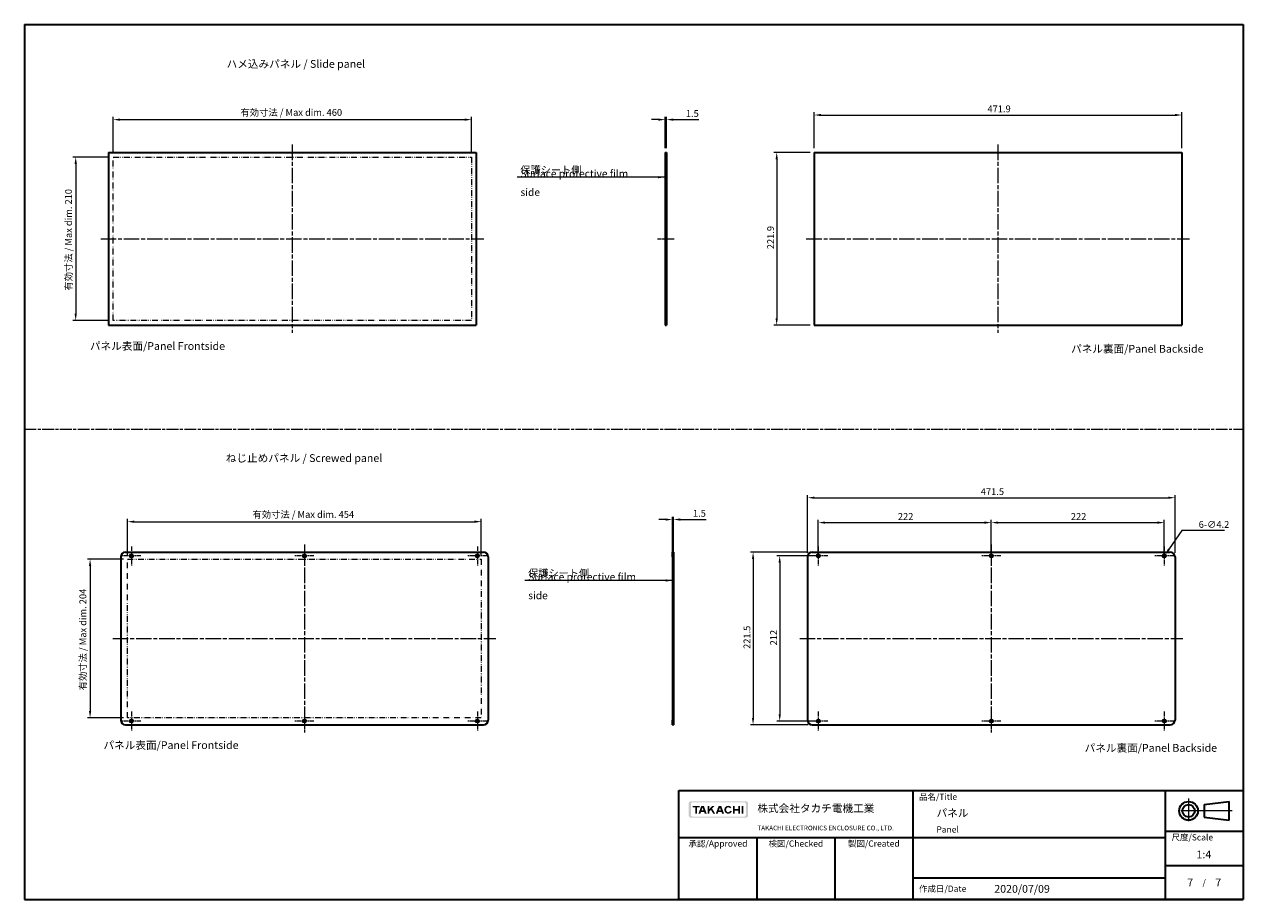
# Model space of a CAD drawing. Units: millimetres. Extents: x 51 to 7345, y 28 to 1152.
# Drawn here: x 5780 to 7345, y 28 to 1152 of the extents above; entities that cross this region are included whole.
import ezdxf
from ezdxf.enums import TextEntityAlignment as Align

# ---------------------------------------------------------------- set-up
doc = ezdxf.new("R2010")
doc.units = ezdxf.units.MM
doc.header["$LTSCALE"] = 3.5
doc.linetypes.add('CHAIN', pattern=[0.35429999999999995, 0.2362, -0.0295, 0.0591, -0.0295])
doc.linetypes.add('DASH_DOUBLE_DOT', pattern=[0.43979999999999997, 0.24, -0.06, 0.0098, -0.06, 0.01, -0.06])
doc.layers.get('Defpoints').update_dxf_attribs({"lineweight": 25})
for name, color, linetype, lineweight in [('Border (ISO)', 7, 'Continuous', 35), ('Center Mark (ISO)', 131, 'Continuous', 18), ('Centerline (ISO)', 131, 'Continuous', 18), ('Dimension (ISO)', 7, 'Continuous', 18), ('Dimension (ISO) @ 1', 7, 'Continuous', 18), ('Hatch (ISO)', 1, 'Continuous', 18), ('Sketch Geometry (ISO)', 7, 'Continuous', 18), ('Symbol (ISO)', 7, 'Continuous', 18), ('Title (ISO)', 7, 'Continuous', 35), ('Visible (ISO)', 7, 'Continuous', 35), ('Visible Narrow (ISO)', 7, 'Continuous', 25)]:
    doc.layers.add(name, color=color, linetype=linetype, lineweight=lineweight)
doc.styles.add('Note Text (TK)', font='txt')
doc.styles.add('文字スタイル67', font='arial.ttf')
doc.dimstyles.new('Default - Method 1b (TK)', dxfattribs={"dimscale": 3.5, "dimtxt": 2.5, "dimasz": 2.5, "dimexe": 1, "dimexo": 1.499999999999999, "dimgap": 1, "dimtad": 1, "dimtoh": 1, "dimrnd": 1e-08, "dimdsep": 46, "dimtxsty": 'Note Text (TK)', "dimcen": 0.09, "dimdle": 5, "dimclrd": 100, "dimclre": 100, "dimclrt": 7, "dimadec": 1, "dimazin": 1, "dimtfac": 1, "dimtmove": 0, "dimatfit": 3, "dimfxl": 1, "dimtolj": 1, "dimlwd": -1, "dimlwe": -1, "dimarcsym": 0})
doc.dimstyles.new('Default - Method 1b (TK)$7', dxfattribs={"dimscale": 3.5, "dimtxt": 2.5, "dimasz": 2.5, "dimexe": 1, "dimexo": 1.499999999999999, "dimgap": 1, "dimtad": 1, "dimtoh": 1, "dimrnd": 1e-08, "dimdsep": 46, "dimtxsty": 'Note Text (TK)', "dimcen": 0.09, "dimdle": 5, "dimclrd": 100, "dimclre": 100, "dimclrt": 7, "dimadec": 1, "dimazin": 1, "dimtfac": 1, "dimtmove": 0, "dimatfit": 3, "dimfxl": 1, "dimtolj": 1, "dimlwd": -1, "dimlwe": -1, "dimarcsym": 0})

# ---------------------------------------------------------------- blocks, each defined once
blk = doc.blocks.new('図面枠 tk図枠')
at = {"layer": 'Border (ISO)'}
for p, q in [((14.49999999999999, 289), (405.4999999999999, 289)), ((14.49999999999999, 289), (14.50000000000001, 8.000000000000007)), ((405.4999999999999, 289), (405.4999999999999, 8.000000000000007)), ((14.50000000000001, 8.000000000000007), (405.4999999999999, 8.000000000000007))]:
    blk.add_line(p, q, dxfattribs=at)
blk = doc.blocks.new('表題欄 tk表題欄')
at = {"layer": 'Hatch (ISO)'}
h = blk.add_hatch(color=256, dxfattribs=at)
edge = h.paths.add_edge_path(flags=0)
edge.add_arc((95.57537688673352, 236.2990653650367), 0.5958259999999996, 269.9999999999897, 360)
edge.add_line((96.17120288673351, 236.2990653650368), (96.17120288673348, 239.7107813650365))
edge.add_arc((95.5753768867335, 239.7107813650366), 0.5958259999999996, 0, 90.0000000000068)
edge.add_line((95.57537688673342, 240.3066073650366), (79.13710888673356, 240.3066073650366))
edge.add_arc((79.13710888673353, 239.7107813650366), 0.5958259999999996, 89.99999999999744, 180)
edge.add_line((78.54128288673353, 239.7107813650365), (78.54128288673331, 236.2990653650368))
edge.add_arc((79.13710888673332, 236.2990653650365), 0.5958259999999996, 180, 270.0000000000231)
edge.add_line((79.13710888673356, 235.7032393650365), (95.57537688673342, 235.7032393650367))
edge = h.paths.add_edge_path()
edge.add_line((77.83935088673357, 239.9556413650366), (77.83935088673357, 236.0542053650368))
edge.add_arc((78.54128288673346, 236.0542053650367), 0.7019319999998935, 180, 270.0000000000087)
edge.add_line((78.54128288673357, 235.3522733650368), (96.17120288673352, 235.3522733650368))
edge.add_arc((96.17120288673351, 236.0542053650367), 0.7019319999998921, 270, 360)
edge.add_line((96.8731348867334, 236.0542053650368), (96.87313488673352, 239.9556413650366))
edge.add_arc((96.1712028867336, 239.9556413650367), 0.7019319999998921, 0, 90.00000000000873)
edge.add_line((96.17120288673348, 240.6575733650367), (78.54128288673357, 240.6575733650366))
edge.add_arc((78.54128288673357, 239.9556413650366), 0.7019319999999984, 90, 180)
for points in [[(79.07181288673355, 239.1476033650369), (79.07181288673355, 238.6578833650367), (79.92066088673353, 238.6578833650367), (79.92066088673353, 236.6581933650368), (80.50832488673353, 236.6581933650368), (80.50832488673353, 238.6578833650367), (81.35717288673355, 238.6578833650367), (81.35717288673355, 239.1476033650369)], [(85.68407849525303, 236.6581933650368), (84.9434673993943, 237.8918698287545), (84.41792288673358, 237.3246628822781), (84.41792288673358, 236.6581933650368), (83.89555488673355, 236.6581933650368), (83.89555488673355, 239.1476033650369), (84.41792288673358, 239.1476033650369), (84.41792288673358, 238.0993979968839), (85.38913556809511, 239.1476033650369), (86.10696490847272, 239.1476033650369), (85.31925422435492, 238.2974470774499), (86.30334488673353, 236.6581933650368)], [(92.09142939614459, 239.1476033650369), (92.09142939614459, 236.6581933650368), (92.60971639614465, 236.6581933650368), (92.60971639614465, 237.6580383650368), (93.76872039614462, 237.6580383650368), (93.76872039614462, 236.6581933650368), (94.28700739614459, 236.6581933650368), (94.28700739614459, 239.1476033650369), (93.76872039614462, 239.1476033650369), (93.76872039614462, 238.1477583650367), (92.60971639614465, 238.1477583650367), (92.60971639614465, 239.1476033650369)], [(94.84202339614467, 239.1476033650369), (94.84202339614467, 236.6581933650368), (95.36439139614473, 236.6581933650368), (95.36439139614473, 239.1476033650369)]]:
    blk.add_hatch(color=256, dxfattribs=at).paths.add_polyline_path(points)
h = blk.add_hatch(color=256, dxfattribs=at)
h.paths.add_polyline_path([(82.59020695886475, 237.7110913650368), (81.95242681460243, 237.7110913650368), (82.27131688673356, 238.5794973650367)], flags=0)
h.paths.add_polyline_path([(82.77903014574996, 237.1968853650368), (81.76360362771717, 237.1968853650368), (81.56578886050404, 236.6581933650368), (80.94907288673355, 236.6581933650368), (81.86321688673357, 239.1476033650369), (82.67941688673353, 239.1476033650369), (83.59356088673351, 236.6581933650368), (82.97684491296302, 236.6581933650368)])
h = blk.add_hatch(color=256, dxfattribs=at)
h.paths.add_polyline_path([(87.52707281460246, 237.7110913650368), (88.16485295886469, 237.7110913650368), (87.84596288673359, 238.5794973650367)], flags=0)
h.paths.add_polyline_path([(87.14043486050403, 236.6581933650368), (87.3382496277172, 237.1968853650368), (88.35367614574989, 237.1968853650368), (88.551490912963, 236.6581933650368), (89.16820688673343, 236.6581933650368), (88.25406288673352, 239.1476033650369), (87.43786288673356, 239.1476033650369), (86.52371888673358, 236.6581933650368)])
h = blk.add_hatch(color=256, dxfattribs=at)
edge = h.paths.add_edge_path()
edge.add_arc((90.52309888673334, 237.9028983650369), 1.273272000000011, 38.55054079078439, 336.5820184016556)
edge.add_line((91.69149139614446, 237.3968543650369), (91.17255542714857, 237.6216113977801))
edge.add_ellipse((90.52309888673352, 237.9028983650369), major_axis=(0, -0.7998759999999119), ratio=0.8673469387756529, start_angle=128.5505407907963, end_angle=426.582018401653, ccw=False)
edge.add_line((91.09381514418376, 238.3576891122095), (91.51887237036831, 238.6964075050431))
at = {"layer": 'Title (ISO)'}
for p, q in [((74.70882392282105, 244.052739026017), (255.7088239228211, 244.052739026017)), ((74.70882392282105, 209.052739026017), (74.70882392282105, 244.052739026017)), ((149.7088239228211, 244.052739026017), (149.7088239228211, 209.052739026017)), ((230.7088239228211, 244.052739026017), (230.7088239228211, 209.052739026017)), ((255.7088239228211, 244.052739026017), (255.7088239228211, 209.052739026017)), ((243.2088239228211, 239.552739026017), (251.2088239228211, 240.5527390260171)), ((243.2088239228211, 239.552739026017), (243.2088239228211, 235.552739026017)), ((251.2088239228211, 234.552739026017), (251.2088239228211, 240.5527390260171)), ((243.2088239228211, 235.552739026017), (251.2088239228211, 234.552739026017)), ((230.7088239228211, 231.052739026017), (255.7088239228211, 231.052739026017)), ((74.70882392282105, 229.052739026017), (230.7088239228211, 229.052739026017)), ((99.70882392282108, 229.052739026017), (99.70882392282108, 209.052739026017)), ((124.708823922821, 229.052739026017), (124.708823922821, 209.052739026017)), ((230.7088239228211, 220.052739026017), (255.7088239228211, 220.052739026017)), ((149.7088239228211, 216.052739026017), (230.7088239228211, 216.052739026017)), ((255.7088239228211, 209.052739026017), (74.70882392282105, 209.052739026017))]:
    blk.add_line(p, q, dxfattribs=at)
at = {"layer": 'Title (ISO)', "color": 4, "linetype": 'CHAIN', "lineweight": 18, "ltscale": 8.889559745788574}
blk.add_line((238.2088239228211, 241.552739026017), (238.2088239228211, 233.552739026017), dxfattribs=at)
at = {"layer": 'Title (ISO)', "color": 4, "linetype": 'CHAIN', "lineweight": 18, "ltscale": 20.00163269042969}
blk.add_line((252.2088239228211, 237.552739026017), (234.2088239228211, 237.552739026017), dxfattribs=at)
at = {"layer": 'Title (ISO)'}
for radius in [3, 2]:
    blk.add_circle((238.2088239228211, 237.552739026017), radius, dxfattribs=at)
at = {"layer": 'Title (ISO)', "color": 1, "char_height": 2.000000029802322, "line_spacing_factor": 1.5, "style": 'Note Text (TK)'}
for s, insert, attachment_point in [('\\fＭＳ Ｐゴシック|b0|i0;\\H2.0000;品名/Title', (151.708823922821, 242.052739026017), 4), ('\\fＭＳ Ｐゴシック|b0|i0;\\H2.0000;承認/Approved', (87.20882392282108, 227.052739026017), 5), ('\\fＭＳ Ｐゴシック|b0|i0;\\H2.0000;検図/Checked', (112.208823922821, 227.052739026017), 5), ('\\fＭＳ Ｐゴシック|b0|i0;\\H2.0000;製図/Created', (137.2088239228211, 227.052739026017), 5), ('\\fＭＳ Ｐゴシック|b0|i0;\\H2.0000;尺度/Scale', (232.7088239228211, 229.052739026017), 4), ('\\fＭＳ Ｐゴシック|b0|i0;\\H2.0000;作成日/Date', (151.708823922821, 212.552739026017), 4)]:
    blk.add_mtext(s, dxfattribs=dict(at, insert=insert, attachment_point=attachment_point))
at = {"layer": 'Title (ISO)', "color": 7, "line_spacing_factor": 1.5, "style": 'Note Text (TK)'}
for s, insert, char_height, attachment_point in [('株式会社タカチ電機工業', (99.87313488673345, 238.052739026017), 2.5, 4), ('\\fArial|b0|i0;\\H1.4986;TAKACHI ELECTRONICS ENCLOSURE CO., LTD.', (99.87313488673342, 232.052739026017), 1.49859994649887, 4), ('\\fＭＳ Ｐゴシック|b0|i0;\\H2.0000;/', (243.2088239228211, 214.552739026017), 2.000000029802322, 5)]:
    blk.add_mtext(s, dxfattribs=dict(at, insert=insert, char_height=char_height, attachment_point=attachment_point))
at = {"layer": 'Title (ISO)', "color": 7}
for tag, p, height, style in [('<品名>_001', (157.2826875528348, 235.5328526211061), 2.5, 'Note Text (TK)'), ('<Title>_001', (157.7088239228211, 230.5513747487906), 2.000000029802322, '文字スタイル67'), ('<尺度>_001', (239.5440510892929, 222.302739026017), 2.5, 'Note Text (TK)'), ('<ページ_No.>_001', (238.0980284456275, 213.302739026017), 2.5, 'Note Text (TK)'), ('<総ページ数>_001', (246.7855284409709, 213.302739026017), 2.5, 'Note Text (TK)'), ('作成日_001', (176.1150736592991, 211.2601253517655), 2.5, 'Note Text (TK)')]:
    blk.add_attdef(tag, p, '', height=height, dxfattribs=dict(at, style=style))
at = {"layer": 'Title (ISO)', "color": 7, "style": 'Note Text (TK)'}
blk.add_attdef('<承認>', text='', height=2.5, dxfattribs=at).set_placement((87.20882392282108, 217.052739026017), align=Align.MIDDLE_CENTER)
blk = doc.blocks.new('*D48')
at = {"layer": 'Defpoints', "color": 0}
for p in [(7265.673457013756, 1035.591640089788), (6793.773457013755, 987.5916400897885), (7265.673457013756, 987.5916400897885)]:
    blk.add_point(p, dxfattribs=at)
at = {"layer": 'Dimension (ISO)', "color": 100}
for p, q in [((6793.773457013755, 992.8416400897885), (6793.773457013755, 1039.091640089788)), ((6802.523457013754, 1035.591640089788), (7256.923457013755, 1035.591640089788)), ((7265.673457013756, 992.8416400897885), (7265.673457013756, 1039.091640089788))]:
    blk.add_line(p, q, dxfattribs=at)
for points in [[(6802.523457013754, 1037.049973423122), (6802.523457013754, 1034.133306756455), (6793.773457013755, 1035.591640089788)], [(7256.923457013755, 1037.049973423122), (7256.923457013755, 1034.133306756455), (7265.673457013756, 1035.591640089788)]]:
    blk.add_solid(points, dxfattribs=at)
at = {"layer": 'Dimension (ISO)', "color": 7, "insert": (7016.275303604664, 1043.466640089788), "char_height": 8.75, "attachment_point": 4, "style": 'Note Text (TK)'}
blk.add_mtext('\\A1;471.9', dxfattribs=at)
blk = doc.blocks.new('*D47')
at = {"layer": 'Defpoints', "color": 0}
for p in [(6793.773457013755, 987.5916400897885), (6745.773457013756, 765.6916400897886), (6793.773457013755, 765.6916400897886)]:
    blk.add_point(p, dxfattribs=at)
at = {"layer": 'Dimension (ISO)', "color": 100}
for p, q in [((6788.523457013754, 987.5916400897885), (6742.273457013755, 987.5916400897885)), ((6745.773457013756, 978.8416400897885), (6745.773457013756, 774.4416400897886)), ((6788.523457013754, 765.6916400897886), (6742.273457013755, 765.6916400897886))]:
    blk.add_line(p, q, dxfattribs=at)
for points in [[(6744.315123680422, 978.8416400897885), (6747.231790347088, 978.8416400897885), (6745.773457013756, 987.5916400897885)], [(6744.315123680422, 774.4416400897886), (6747.231790347088, 774.4416400897886), (6745.773457013756, 765.6916400897886)]]:
    blk.add_solid(points, dxfattribs=at)
at = {"layer": 'Dimension (ISO)', "color": 7, "insert": (6737.898457013756, 863.2929184988794), "char_height": 8.75, "attachment_point": 4, "rotation": 90, "style": 'Note Text (TK)'}
blk.add_mtext('\\A1;221.9', dxfattribs=at)
blk = doc.blocks.new('*D46')
at = {"layer": 'Defpoints', "color": 0}
for p in [(7021.183170843375, 512.1428980376684), (6799.183170843375, 469.3670336546845), (7021.183170843375, 469.3670336546845)]:
    blk.add_point(p, dxfattribs=at)
at = {"layer": 'Dimension (ISO)', "color": 100}
for p, q in [((6799.183170843375, 474.6170336546845), (6799.183170843375, 515.6428980376684)), ((6807.933170843374, 512.1428980376684), (7012.433170843374, 512.1428980376684)), ((7021.183170843375, 474.6170336546845), (7021.183170843375, 515.6428980376684))]:
    blk.add_line(p, q, dxfattribs=at)
for points in [[(6807.933170843374, 513.6012313710017), (6807.933170843374, 510.6845647043352), (6799.183170843375, 512.1428980376684)], [(7012.433170843374, 513.6012313710017), (7012.433170843374, 510.6845647043352), (7021.183170843375, 512.1428980376684)]]:
    blk.add_solid(points, dxfattribs=at)
at = {"layer": 'Dimension (ISO)', "color": 7, "insert": (6901.284023116102, 520.0178980376684), "char_height": 8.75, "attachment_point": 4, "style": 'Note Text (TK)'}
blk.add_mtext('\\A1;222', dxfattribs=at)
blk = doc.blocks.new('*D45')
at = {"layer": 'Defpoints', "color": 0}
for p in [(7243.183170843375, 512.1428980376684), (7021.183170843375, 469.3670336546845), (7243.183170843375, 469.3670336546845)]:
    blk.add_point(p, dxfattribs=at)
at = {"layer": 'Dimension (ISO)', "color": 100}
for p, q in [((7021.183170843375, 474.6170336546845), (7021.183170843375, 515.6428980376684)), ((7029.933170843375, 512.1428980376684), (7234.433170843374, 512.1428980376684)), ((7243.183170843375, 474.6170336546845), (7243.183170843375, 515.6428980376684))]:
    blk.add_line(p, q, dxfattribs=at)
for points in [[(7029.933170843375, 513.6012313710017), (7029.933170843375, 510.6845647043352), (7021.183170843375, 512.1428980376684)], [(7234.433170843374, 513.6012313710017), (7234.433170843374, 510.6845647043352), (7243.183170843375, 512.1428980376684)]]:
    blk.add_solid(points, dxfattribs=at)
at = {"layer": 'Dimension (ISO)', "color": 7, "insert": (7123.284023116103, 520.0178980376684), "char_height": 8.75, "attachment_point": 4, "style": 'Note Text (TK)'}
blk.add_mtext('\\A1;222', dxfattribs=at)
blk = doc.blocks.new('*D44')
at = {"layer": 'Defpoints', "color": 0}
for p in [(7256.933170843375, 544.1170336546845), (6785.433170843375, 468.1170336546845), (7256.933170843375, 468.1170336546845)]:
    blk.add_point(p, dxfattribs=at)
at = {"layer": 'Dimension (ISO)', "color": 100}
for p, q in [((6785.433170843375, 473.3670336546845), (6785.433170843375, 547.6170336546845)), ((6794.183170843375, 544.1170336546845), (7248.183170843375, 544.1170336546845)), ((7256.933170843375, 473.3670336546845), (7256.933170843375, 547.6170336546845))]:
    blk.add_line(p, q, dxfattribs=at)
for points in [[(6794.183170843375, 545.5753669880179), (6794.183170843375, 542.6587003213511), (6785.433170843375, 544.1170336546845)], [(7248.183170843375, 545.5753669880179), (7248.183170843375, 542.6587003213511), (7256.933170843375, 544.1170336546845)]]:
    blk.add_solid(points, dxfattribs=at)
at = {"layer": 'Dimension (ISO)', "color": 7, "insert": (7007.710159479739, 551.9920336546845), "char_height": 8.75, "attachment_point": 4, "style": 'Note Text (TK)'}
blk.add_mtext('\\A1;471.5', dxfattribs=at)
blk = doc.blocks.new('*D43')
at = {"layer": 'Defpoints', "color": 0}
for p in [(6799.183170843375, 469.3670336546845), (6749.606010131464, 257.3670336546845), (6799.183170843375, 257.3670336546844)]:
    blk.add_point(p, dxfattribs=at)
at = {"layer": 'Dimension (ISO)', "color": 100}
for p, q in [((6793.933170843374, 469.3670336546845), (6746.106010131462, 469.3670336546845)), ((6749.606010131464, 460.6170336546846), (6749.606010131464, 266.1170336546845)), ((6793.933170843374, 257.3670336546844), (6746.106010131462, 257.3670336546845))]:
    blk.add_line(p, q, dxfattribs=at)
for points in [[(6748.14767679813, 460.6170336546846), (6751.064343464796, 460.6170336546846), (6749.606010131464, 469.3670336546845)], [(6748.14767679813, 266.1170336546845), (6751.064343464796, 266.1170336546845), (6749.606010131464, 257.3670336546845)]]:
    blk.add_solid(points, dxfattribs=at)
at = {"layer": 'Dimension (ISO)', "color": 7, "insert": (6741.731010131464, 354.4678859274118), "char_height": 8.75, "attachment_point": 4, "rotation": 90, "style": 'Note Text (TK)'}
blk.add_mtext('\\A1;212', dxfattribs=at)
blk = doc.blocks.new('*D42')
at = {"layer": 'Defpoints', "color": 0}
for p in [(6791.433170843376, 474.1170336546844), (6715.433170843375, 252.6170336546845), (6791.433170843376, 252.6170336546845)]:
    blk.add_point(p, dxfattribs=at)
at = {"layer": 'Dimension (ISO)', "color": 100}
for p, q in [((6786.183170843376, 474.1170336546844), (6711.933170843376, 474.1170336546845)), ((6715.433170843375, 465.3670336546845), (6715.433170843375, 261.3670336546845)), ((6786.183170843376, 252.6170336546845), (6711.933170843376, 252.6170336546845))]:
    blk.add_line(p, q, dxfattribs=at)
for points in [[(6713.974837510042, 465.3670336546845), (6716.891504176709, 465.3670336546845), (6715.433170843375, 474.1170336546845)], [(6713.974837510042, 261.3670336546845), (6716.891504176709, 261.3670336546845), (6715.433170843375, 252.6170336546845)]]:
    blk.add_solid(points, dxfattribs=at)
at = {"layer": 'Dimension (ISO)', "color": 7, "insert": (6707.558170843376, 349.9934541092299), "char_height": 8.75, "attachment_point": 4, "rotation": 90, "style": 'Note Text (TK)'}
blk.add_mtext('\\A1;221.5', dxfattribs=at)
blk = doc.blocks.new('*D41')
at = {"layer": 'Defpoints', "color": 0}
for p in [(7244.379840417455, 471.0927166877122), (7241.986501269299, 467.6413506216581)]:
    blk.add_point(p, dxfattribs=at)
at = {"layer": 'Dimension (ISO)', "color": 100}
for p, q in [((7265.758281187264, 501.9219558596796), (7249.365963642775, 478.2830626586592)), ((7320.383331157625, 501.9219558596787), (7265.758281187264, 501.9219558596796)), ((7243.183170843376, 469.0520336546842), (7243.183170843376, 469.6820336546843)), ((7242.868170843377, 469.3670336546851), (7243.498170843377, 469.3670336546857))]:
    blk.add_line(p, q, dxfattribs=at)
blk.add_solid([(7248.167572647618, 479.1140831962125), (7250.564354637933, 477.4520421211059), (7244.379840417455, 471.0927166877122)], dxfattribs=at)
at = {"layer": 'Dimension (ISO)', "color": 7, "insert": (7287.32225161217, 509.7969558596791), "char_height": 8.75, "attachment_point": 4, "style": 'Note Text (TK)'}
blk.add_mtext('\\A1;6-∅4.2', dxfattribs=at)
blk = doc.blocks.new('*D40')
at = {"layer": 'Defpoints', "color": 0}
for p in [(6354.114821112219, 1029.641640089788), (5894.114821112219, 981.6416400897886), (6354.114821112219, 981.6416400897886)]:
    blk.add_point(p, dxfattribs=at)
at = {"layer": 'Dimension (ISO)', "color": 100}
for p, q in [((5894.114821112219, 986.8916400897886), (5894.114821112219, 1033.141640089788)), ((6354.114821112219, 986.8916400897886), (6354.114821112219, 1033.141640089788)), ((5902.864821112219, 1029.641640089788), (6345.364821112219, 1029.641640089788))]:
    blk.add_line(p, q, dxfattribs=at)
for points in [[(5902.864821112219, 1031.099973423121), (5902.864821112219, 1028.183306756455), (5894.114821112219, 1029.641640089788)], [(6345.364821112219, 1031.099973423121), (6345.364821112219, 1028.183306756455), (6354.114821112219, 1029.641640089788)]]:
    blk.add_solid(points, dxfattribs=at)
at = {"layer": 'Dimension (ISO)', "color": 7, "insert": (6057.594934748583, 1038.908685544334), "char_height": 8.75, "attachment_point": 4, "style": 'Note Text (TK)'}
blk.add_mtext('\\A1;有効寸法 / Max dim. 460', dxfattribs=at)
blk = doc.blocks.new('*D39')
at = {"layer": 'Defpoints', "color": 0}
for p in [(5894.114821112219, 981.6416400897886), (5846.11482111222, 771.6416400897887), (5894.114821112219, 771.6416400897886)]:
    blk.add_point(p, dxfattribs=at)
at = {"layer": 'Dimension (ISO)', "color": 100}
for p, q in [((5888.864821112218, 981.6416400897886), (5842.614821112219, 981.6416400897887)), ((5846.11482111222, 972.8916400897887), (5846.11482111222, 780.3916400897886)), ((5888.864821112218, 771.6416400897886), (5842.614821112219, 771.6416400897887))]:
    blk.add_line(p, q, dxfattribs=at)
for points in [[(5844.656487778886, 972.8916400897887), (5847.573154445552, 972.8916400897887), (5846.11482111222, 981.6416400897887)], [(5844.656487778886, 780.3916400897886), (5847.573154445552, 780.3916400897886), (5846.11482111222, 771.6416400897887)]]:
    blk.add_solid(points, dxfattribs=at)
at = {"layer": 'Dimension (ISO)', "color": 7, "insert": (5836.847775657673, 810.1217537261522), "char_height": 8.75, "attachment_point": 4, "rotation": 90, "style": 'Note Text (TK)'}
blk.add_mtext('\\A1;有効寸法 / Max dim. 210', dxfattribs=at)
blk = doc.blocks.new('*D38')
at = {"layer": 'Defpoints', "color": 0}
for p in [(6366.56894377194, 513.3670336546845), (5912.56894377194, 465.3670336546845), (6366.56894377194, 465.3670336546845)]:
    blk.add_point(p, dxfattribs=at)
at = {"layer": 'Dimension (ISO)', "color": 100}
for p, q in [((5912.56894377194, 470.6170336546845), (5912.56894377194, 516.8670336546845)), ((6366.56894377194, 470.6170336546845), (6366.56894377194, 516.8670336546845)), ((5921.31894377194, 513.3670336546845), (6357.81894377194, 513.3670336546845))]:
    blk.add_line(p, q, dxfattribs=at)
for points in [[(5921.31894377194, 514.8253669880179), (5921.31894377194, 511.9087003213512), (5912.56894377194, 513.3670336546845)], [(6357.81894377194, 514.8253669880179), (6357.81894377194, 511.9087003213512), (6366.56894377194, 513.3670336546845)]]:
    blk.add_solid(points, dxfattribs=at)
at = {"layer": 'Dimension (ISO)', "color": 7, "insert": (6073.024199453758, 522.63407910923), "char_height": 8.75, "attachment_point": 4, "style": 'Note Text (TK)'}
blk.add_mtext('\\A1;有効寸法 / Max dim. 454', dxfattribs=at)
blk = doc.blocks.new('*D37')
at = {"layer": 'Defpoints', "color": 0}
for p in [(5912.56894377194, 465.3670336546845), (5864.56894377194, 261.3670336546844), (5912.56894377194, 261.3670336546844)]:
    blk.add_point(p, dxfattribs=at)
at = {"layer": 'Dimension (ISO)', "color": 100}
for p, q in [((5907.31894377194, 465.3670336546845), (5861.06894377194, 465.3670336546845)), ((5864.56894377194, 456.6170336546845), (5864.56894377194, 270.1170336546844)), ((5907.31894377194, 261.3670336546844), (5861.06894377194, 261.3670336546844))]:
    blk.add_line(p, q, dxfattribs=at)
for points in [[(5863.110610438607, 456.6170336546845), (5866.027277105273, 456.6170336546845), (5864.56894377194, 465.3670336546845)], [(5863.110610438607, 270.1170336546844), (5866.027277105273, 270.1170336546844), (5864.56894377194, 261.3670336546844)]]:
    blk.add_solid(points, dxfattribs=at)
at = {"layer": 'Dimension (ISO)', "color": 7, "insert": (5855.301898317396, 296.8222893365027), "char_height": 8.75, "attachment_point": 4, "rotation": 90, "style": 'Note Text (TK)'}
blk.add_mtext('\\A1;有効寸法 / Max dim. 204', dxfattribs=at)
blk = doc.blocks.new('*D36')
at = {"layer": 'Defpoints', "color": 0}
for p in [(6604.202848178815, 1029.641640089788), (6602.702848178815, 987.5916400897885), (6604.202848178815, 987.5916400897885)]:
    blk.add_point(p, dxfattribs=at)
at = {"layer": 'Dimension (ISO)', "color": 100}
for p, q in [((6602.702848178815, 992.8416400897885), (6602.702848178815, 1033.141640089788)), ((6604.202848178815, 992.8416400897885), (6604.202848178815, 1033.141640089788)), ((6593.952848178814, 1029.641640089788), (6585.202848178815, 1029.641640089788)), ((6602.702848178815, 1029.641640089788), (6604.202848178815, 1029.641640089788)), ((6612.952848178814, 1029.641640089788), (6645.978416587538, 1029.641640089788))]:
    blk.add_line(p, q, dxfattribs=at)
for points in [[(6593.952848178814, 1031.099973423121), (6593.952848178814, 1028.183306756455), (6602.702848178815, 1029.641640089788)], [(6612.952848178814, 1031.099973423121), (6612.952848178814, 1028.183306756455), (6604.202848178815, 1029.641640089788)]]:
    blk.add_solid(points, dxfattribs=at)
at = {"layer": 'Dimension (ISO)', "color": 7, "insert": (6629.154552951174, 1037.516640089788), "char_height": 8.75, "attachment_point": 4, "style": 'Note Text (TK)'}
blk.add_mtext('\\A1;1.5', dxfattribs=at)
blk = doc.blocks.new('*D35')
at = {"layer": 'Defpoints', "color": 0}
for p in [(6613.331828968049, 516.1170336546844), (6611.831828968049, 468.1170336546845), (6613.331828968049, 468.1170336546845)]:
    blk.add_point(p, dxfattribs=at)
at = {"layer": 'Dimension (ISO)', "color": 100}
for p, q in [((6611.831828968049, 473.3670336546845), (6611.831828968049, 519.6170336546845)), ((6613.331828968049, 473.3670336546845), (6613.331828968049, 519.6170336546845)), ((6603.081828968048, 516.1170336546844), (6594.331828968049, 516.1170336546844)), ((6611.831828968049, 516.1170336546844), (6613.331828968049, 516.1170336546844)), ((6622.081828968048, 516.1170336546844), (6655.107397376771, 516.1170336546844))]:
    blk.add_line(p, q, dxfattribs=at)
for points in [[(6603.081828968048, 517.5753669880179), (6603.081828968048, 514.6587003213511), (6611.831828968049, 516.1170336546844)], [(6622.081828968048, 517.5753669880179), (6622.081828968048, 514.6587003213511), (6613.331828968049, 516.1170336546844)]]:
    blk.add_solid(points, dxfattribs=at)
at = {"layer": 'Dimension (ISO)', "color": 7, "insert": (6638.283533740407, 523.9920336546845), "char_height": 8.75, "attachment_point": 4, "style": 'Note Text (TK)'}
blk.add_mtext('\\A1;1.5', dxfattribs=at)

msp = doc.modelspace()

# ---------------------------------------------------------------- linework, layer by layer
at = {"layer": 'Center Mark (ISO)', "linetype": 'CHAIN', "ltscale": 6.722704887390136}
for p, q in [((5917.56894377194, 481.4670336546845), (5917.56894377194, 457.2670336546845)), ((6139.568943771941, 481.4670336546845), (6139.568943771941, 457.2670336546845)), ((6361.56894377194, 481.4670336546845), (6361.56894377194, 457.2670336546845)), ((6799.183170843375, 481.4670336546845), (6799.183170843375, 457.2670336546845)), ((7021.183170843375, 481.4670336546845), (7021.183170843375, 457.2670336546845)), ((7243.183170843375, 481.4670336546845), (7243.183170843375, 457.2670336546845)), ((5929.66894377194, 469.3670336546845), (5905.468943771939, 469.3670336546845)), ((6151.66894377194, 469.3670336546845), (6127.46894377194, 469.3670336546845)), ((6373.66894377194, 469.3670336546845), (6349.46894377194, 469.3670336546845)), ((6811.283170843374, 469.3670336546845), (6787.083170843375, 469.3670336546845)), ((7033.283170843375, 469.3670336546845), (7009.083170843375, 469.3670336546845)), ((7255.283170843376, 469.3670336546845), (7231.083170843375, 469.3670336546845)), ((5917.56894377194, 269.4670336546845), (5917.56894377194, 245.2670336546844)), ((6139.568943771941, 269.4670336546845), (6139.568943771941, 245.2670336546844)), ((6361.56894377194, 269.4670336546845), (6361.56894377194, 245.2670336546844)), ((6799.183170843375, 269.4670336546845), (6799.183170843375, 245.2670336546844)), ((7021.183170843375, 269.4670336546845), (7021.183170843375, 245.2670336546844)), ((7243.183170843376, 269.4670336546845), (7243.183170843376, 245.2670336546844)), ((5929.66894377194, 257.3670336546844), (5905.468943771939, 257.3670336546844)), ((6151.66894377194, 257.3670336546844), (6127.46894377194, 257.3670336546844)), ((6373.66894377194, 257.3670336546844), (6349.46894377194, 257.3670336546844)), ((6811.283170843374, 257.3670336546844), (6787.083170843375, 257.3670336546844)), ((7033.283170843375, 257.3670336546844), (7009.083170843375, 257.3670336546844)), ((7255.283170843376, 257.3670336546844), (7231.083170843375, 257.3670336546844))]:
    msp.add_line(p, q, dxfattribs=at)
at = {"layer": 'Centerline (ISO)', "linetype": 'CHAIN', "ltscale": 23.99096870422363}
for p, q in [((6124.11482111222, 997.5916400897885), (6124.11482111222, 755.6916400897886)), ((7029.723457013755, 997.5916400897885), (7029.723457013755, 755.6916400897886)), ((5878.164821112219, 876.6416400897886), (6370.06482111222, 876.6416400897886)), ((6783.773457013754, 876.6416400897886), (7275.673457013756, 876.6416400897886)), ((6139.568943771941, 484.1170336546845), (6139.568943771941, 242.6170336546844)), ((7021.183170843375, 484.1170336546845), (7021.183170843375, 242.6170336546844)), ((5893.81894377194, 363.3670336546845), (6385.31894377194, 363.3670336546845)), ((6775.433170843375, 363.3670336546845), (7266.933170843374, 363.3670336546845))]:
    msp.add_line(p, q, dxfattribs=at)
at = {"layer": 'Centerline (ISO)', "linetype": 'CHAIN', "ltscale": 5.972640037536621}
msp.add_line((6592.702848178814, 876.6416400897886), (6614.202848178814, 876.6416400897886), dxfattribs=at)
at = {"layer": 'Sketch Geometry (ISO)', "color": 4, "linetype": 'DASH_DOUBLE_DOT', "lineweight": 18, "ltscale": 9.016637802124023}
for p, q in [((5894.114821112219, 981.6416400897886), (6354.114821112219, 981.6416400897886)), ((6354.114821112219, 771.6416400897886), (5894.114821112219, 771.6416400897886))]:
    msp.add_line(p, q, dxfattribs=at)
at = {"layer": 'Sketch Geometry (ISO)', "color": 4, "linetype": 'DASH_DOUBLE_DOT', "lineweight": 18, "ltscale": 9.1824951171875}
for p, q in [((5894.114821112219, 771.6416400897886), (5894.114821112219, 981.6416400897886)), ((6354.114821112219, 981.6416400897886), (6354.114821112219, 771.6416400897886))]:
    msp.add_line(p, q, dxfattribs=at)
at = {"layer": 'Sketch Geometry (ISO)', "color": 4, "linetype": 'CHAIN', "lineweight": 18, "ltscale": 18.40170288085937}
msp.add_line((5780.250001353021, 632.0802896173498), (7344.983562978808, 632.0802896173498), dxfattribs=at)
at = {"layer": 'Sketch Geometry (ISO)', "color": 4, "linetype": 'DASH_DOUBLE_DOT', "lineweight": 18, "ltscale": 8.899029731750488}
for p, q in [((5912.56894377194, 465.3670336546845), (6366.56894377194, 465.3670336546845)), ((6366.56894377194, 261.3670336546845), (5912.56894377194, 261.3670336546844))]:
    msp.add_line(p, q, dxfattribs=at)
at = {"layer": 'Sketch Geometry (ISO)', "color": 4, "linetype": 'DASH_DOUBLE_DOT', "lineweight": 18, "ltscale": 8.920138359069824}
for p, q in [((5912.56894377194, 261.3670336546844), (5912.56894377194, 465.3670336546845)), ((6366.56894377194, 465.3670336546845), (6366.56894377194, 261.3670336546845))]:
    msp.add_line(p, q, dxfattribs=at)
at = {"layer": 'Visible (ISO)'}
for p, q in [((5888.164821112219, 987.5916400897885), (5888.164821112219, 765.6916400897886)), ((5888.164821112219, 987.5916400897885), (6360.06482111222, 987.5916400897885)), ((6360.06482111222, 987.5916400897885), (6360.06482111222, 765.6916400897886)), ((6602.702848178815, 987.5916400897885), (6604.202848178815, 987.5916400897885)), ((6602.702848178815, 987.5916400897885), (6602.702848178815, 765.6916400897886)), ((6604.202848178815, 987.5916400897885), (6604.202848178815, 765.6916400897886)), ((6793.773457013755, 987.5916400897885), (6793.773457013755, 765.6916400897886)), ((6793.773457013755, 987.5916400897885), (7265.673457013756, 987.5916400897885)), ((7265.673457013756, 987.5916400897885), (7265.673457013756, 765.6916400897886)), ((5888.164821112219, 765.6916400897886), (6360.06482111222, 765.6916400897886)), ((6602.702848178815, 765.6916400897886), (6604.202848178815, 765.6916400897886)), ((6793.773457013755, 765.6916400897886), (7265.673457013756, 765.6916400897886)), ((5909.818943771941, 474.1170336546844), (6369.31894377194, 474.1170336546844)), ((6613.331828968046, 474.1170336546844), (6611.831828968046, 474.1170336546844)), ((6611.831828968049, 468.1170336546846), (6611.831828968046, 474.1170336546844)), ((6613.331828968046, 474.1170336546845), (6613.331828968049, 468.1170336546846)), ((6791.433170843376, 474.1170336546844), (7250.933170843374, 474.1170336546844)), ((5903.81894377194, 468.1170336546845), (5903.81894377194, 258.6170336546845)), ((6375.31894377194, 468.1170336546845), (6375.31894377194, 258.6170336546845)), ((6611.831828968049, 468.1170336546845), (6611.831828968049, 258.6170336546845)), ((6613.331828968049, 468.1170336546845), (6613.331828968049, 258.6170336546845)), ((6785.433170843375, 468.1170336546845), (6785.433170843375, 258.6170336546845)), ((7256.933170843375, 468.1170336546845), (7256.933170843375, 258.6170336546845)), ((5909.818943771941, 252.6170336546845), (6369.31894377194, 252.6170336546845)), ((6611.831828968046, 252.6170336546845), (6611.831828968049, 258.6170336546845)), ((6611.831828968046, 252.6170336546845), (6613.331828968046, 252.6170336546845)), ((6613.331828968049, 258.6170336546845), (6613.331828968046, 252.6170336546845)), ((6791.433170843376, 252.6170336546845), (7250.933170843374, 252.6170336546845))]:
    msp.add_line(p, q, dxfattribs=at)
for centre in [(5917.56894377194, 469.3670336546845), (6139.568943771941, 469.3670336546845), (6361.56894377194, 469.3670336546845), (6799.183170843375, 469.3670336546845), (7021.183170843375, 469.3670336546845), (7243.183170843375, 469.3670336546845), (5917.56894377194, 257.3670336546845), (6139.568943771941, 257.3670336546845), (6361.56894377194, 257.3670336546845), (6799.183170843375, 257.3670336546845), (7021.183170843375, 257.3670336546845), (7243.183170843376, 257.3670336546845)]:
    msp.add_circle(centre, 2.1, dxfattribs=at)
for centre, radius, start, end in [((5909.818943771941, 468.1170336546845), 6, 90, 180), ((6369.31894377194, 468.1170336546846), 5.9999999999999, 0, 90), ((6791.433170843376, 468.1170336546845), 6, 90, 180), ((7250.933170843376, 468.1170336546846), 5.9999999999999, 0, 90), ((5909.818943771941, 258.6170336546845), 6.000000000000048, 180, 270), ((6369.31894377194, 258.6170336546845), 6.000000000000014, 270, 0), ((6791.433170843376, 258.6170336546845), 6.000000000000048, 180, 270), ((7250.933170843374, 258.6170336546845), 6.000000000000014, 270, 0)]:
    msp.add_arc(centre, radius, start, end, dxfattribs=at)
at = {"layer": 'Visible Narrow (ISO)'}
msp.add_line((6613.331828968049, 258.6170336546845), (6611.831828968049, 258.6170336546845), dxfattribs=at)

# ---------------------------------------------------------------- block references
at = {"xscale": 4, "yscale": 4, "zscale": 4}
msp.add_blockref('図面枠 tk図枠', (5722.352135210159, -3.999996196704273), dxfattribs=at)
ref = msp.add_blockref('表題欄 tk表題欄', (6321.516839518874, -808.2109523007725), dxfattribs=dict(xscale=4, yscale=4, zscale=4))
ref.add_attrib('<品名>_001', 'パネル', (6950.874862460874, 134.3181854623061), dxfattribs={"layer": 'Title (ISO)', "color": 7, "height": 10, "style": 'Note Text (TK)'})
ref.add_attrib('<尺度>_001', '1:4', (7284.522589478756, 81.00000380329587), dxfattribs={"layer": 'Title (ISO)', "color": 7, "height": 10, "style": 'Note Text (TK)'})
ref.add_attrib('作成日_001', '2020/07/09', (7025.011225065163, 36.82954910628968), dxfattribs={"layer": 'Title (ISO)', "color": 7, "height": 10, "style": 'Note Text (TK)'})
ref.add_attrib('<Title>_001', 'Panel', (6950.627714988448, 114.1309723448417), dxfattribs={"layer": 'Title (ISO)', "color": 7, "height": 8.00000011920929, "style": '文字スタイル67'})
ref.add_attrib('<ページ_No.>_001', '7', (7272.658953282757, 45.00000380329578), dxfattribs={"layer": 'Title (ISO)', "color": 7, "height": 10, "style": 'Note Text (TK)'})
ref.add_attrib('<総ページ数>_001', '7', (7308.658953282757, 45.00000380329578), dxfattribs={"layer": 'Title (ISO)', "color": 7, "height": 10, "style": 'Note Text (TK)'})

# ---------------------------------------------------------------- texts
at = {"layer": 'Symbol (ISO)', "color": 7, "line_spacing_factor": 1.5, "style": 'Note Text (TK)'}
for s, insert, char_height, width, attachment_point in [('{ハメ込みパネル / Slide panel}', (6039.799224107992, 1099.918388078466), 10, 183.6257362365723, 4), ('{保護シート側}', (6416.739130939943, 957.3252954706354), 9.575999999999999, 78.96000016021729, 7), ('{Surface protective film side}', (6416.906338274554, 947.1336233586075), 9.575999999999999, 165.0880095062256, 4), ('{ねじ止めパネル / Screwed panel}', (6038.721744310205, 593.7636826279573), 10, 207.6023483276367, 4), ('{保護シート側}', (6426.725481709245, 439.489993889038), 9.575999999999999, 78.96000016021729, 7), ('{Surface protective film side}', (6426.892689043855, 429.2983217770099), 9.575999999999999, 165.0880095062256, 4)]:
    msp.add_mtext(s, dxfattribs=dict(at, insert=insert, char_height=char_height, width=width, attachment_point=attachment_point))
at = {"layer": 'Symbol (ISO)', "color": 7, "char_height": 10, "attachment_point": 4, "line_spacing_factor": 1.5, "style": 'Note Text (TK)'}
for s, width, insert in [('{\\fMS PGothic|b0|i0|c128|p50;パネル表面/Panel Frontside}', 225.046707514949, (5864.358623559779, 738.9368456783095)), ('{\\fMS PGothic|b0|i0|c128|p50;パネル裏面/Panel Backside}', 210.001566098168, (7123.553228040226, 735.3680114822617)), ('{\\fMS PGothic|b0|i0|c128|p50;パネル表面/Panel Frontside}', 225.046707514949, (5881.737715405833, 226.4064488330141)), ('{\\fMS PGothic|b0|i0|c128|p50;パネル裏面/Panel Backside}', 210.001566098168, (7140.932319886281, 222.8376146369665))]:
    msp.add_mtext_dynamic_manual_height_columns(s, width=width, gutter_width=1, heights=[0], dxfattribs=dict(at, insert=insert))

# ---------------------------------------------------------------- dimensions: what is measured, and where the dimension line sits
at = {"layer": 'Dimension (ISO) @ 1', "color": 100}
for base, p1, p2, picture, middle in [((6354.114821112219, 1029.641640089788), (5894.114821112219, 981.6416400897886), (6354.114821112219, 981.6416400897886), '*D40', (6124.114821112219, 1029.641640089788)), ((6366.56894377194, 513.3670336546845), (5912.56894377194, 465.3670336546845), (6366.56894377194, 465.3670336546845), '*D38', (6139.568943771941, 513.3670336546845))]:
    dim = msp.add_linear_dim(base=base, p1=p1, p2=p2, text='有効寸法 / Max dim. <>', dimstyle='Default - Method 1b (TK)', override={"dimscale": 1, "dimtxt": 8.75, "dimasz": 8.75, "dimexe": 3.5, "dimexo": 5.249999999999999, "dimgap": 3.5, "dimtoh": 0, "dimdec": 2, "dimcen": 0.315, "dimtp": 0, "dimtm": 0, "dimtdec": 2, "dimtix": 0, "dimtofl": 0, "dimtmove": 0, "dimatfit": 1}, dxfattribs=at)
    dim.commit()
    dim.dimension.update_dxf_attribs({"geometry": picture, "text_midpoint": middle, "dimtype": 128})
for base, p1, p2, angle, override, picture, middle in [((7265.673457013756, 1035.591640089788), (6793.773457013755, 987.5916400897885), (7265.673457013756, 987.5916400897885), 180, {"dimscale": 1, "dimtxt": 8.75, "dimasz": 8.75, "dimexe": 3.5, "dimexo": 5.249999999999999, "dimgap": 3.5, "dimtoh": 0, "dimdec": 2, "dimcen": 0.315, "dimtp": 0, "dimtm": 0, "dimtdec": 2, "dimtix": 0, "dimtofl": 0, "dimtmove": 0, "dimatfit": 1}, '*D48', (7029.723457013755, 1035.591640089788)), ((6604.202848178815, 1029.641640089788), (6602.702848178815, 987.5916400897885), (6604.202848178815, 987.5916400897885), 180, {"dimscale": 1, "dimtxt": 8.75, "dimasz": 8.75, "dimexe": 3.5, "dimexo": 5.249999999999999, "dimgap": 3.5, "dimtoh": 0, "dimdec": 2, "dimcen": 0.315, "dimtp": 0, "dimtm": 0, "dimtdec": 2, "dimtix": 0, "dimtofl": 1, "dimtmove": 0, "dimatfit": 1}, '*D36', (6635.816484769356, 1029.641640089788)), ((6745.773457013756, 765.6916400897886), (6793.773457013755, 987.5916400897885), (6793.773457013755, 765.6916400897886), 270, {"dimscale": 1, "dimtxt": 8.75, "dimasz": 8.75, "dimexe": 3.5, "dimexo": 5.249999999999999, "dimgap": 3.5, "dimtoh": 0, "dimdec": 2, "dimcen": 0.315, "dimtp": 0, "dimtm": 0, "dimtdec": 2, "dimtix": 0, "dimtofl": 0, "dimtmove": 0, "dimatfit": 1}, '*D47', (6745.773457013756, 876.6416400897886)), ((7256.933170843375, 544.1170336546845), (6785.433170843375, 468.1170336546845), (7256.933170843375, 468.1170336546845), 180, {"dimscale": 1, "dimtxt": 8.75, "dimasz": 8.75, "dimexe": 3.5, "dimexo": 5.249999999999999, "dimgap": 3.5, "dimtoh": 0, "dimdec": 2, "dimcen": 0.315, "dimtp": 0, "dimtm": 0, "dimtdec": 2, "dimtix": 0, "dimtofl": 0, "dimtmove": 0, "dimatfit": 1}, '*D44', (7021.183170843375, 544.1170336546845)), ((6613.331828968049, 516.1170336546844), (6611.831828968049, 468.1170336546845), (6613.331828968049, 468.1170336546845), 180, {"dimscale": 1, "dimtxt": 8.75, "dimasz": 8.75, "dimexe": 3.5, "dimexo": 5.249999999999999, "dimgap": 3.5, "dimtoh": 0, "dimdec": 2, "dimcen": 0.315, "dimtp": 0, "dimtm": 0, "dimtdec": 2, "dimtix": 0, "dimtofl": 1, "dimtmove": 0, "dimatfit": 1}, '*D35', (6644.945465558588, 516.1170336546844)), ((7021.183170843375, 512.1428980376684), (6799.183170843375, 469.3670336546845), (7021.183170843375, 469.3670336546845), 180, {"dimscale": 1, "dimtxt": 8.75, "dimasz": 8.75, "dimexe": 3.5, "dimexo": 5.249999999999999, "dimgap": 3.5, "dimtoh": 0, "dimdec": 2, "dimcen": 0.315, "dimtp": 0, "dimtm": 0, "dimtdec": 2, "dimtix": 0, "dimtofl": 0, "dimtmove": 0, "dimatfit": 1}, '*D46', (6910.183170843374, 512.1428980376684)), ((7243.183170843375, 512.1428980376684), (7021.183170843375, 469.3670336546845), (7243.183170843375, 469.3670336546845), 180, {"dimscale": 1, "dimtxt": 8.75, "dimasz": 8.75, "dimexe": 3.5, "dimexo": 5.249999999999999, "dimgap": 3.5, "dimtoh": 0, "dimdec": 2, "dimcen": 0.315, "dimtp": 0, "dimtm": 0, "dimtdec": 2, "dimtix": 0, "dimtofl": 0, "dimtmove": 0, "dimatfit": 1}, '*D45', (7132.183170843376, 512.1428980376684)), ((6715.433170843375, 252.6170336546845), (6791.433170843376, 474.1170336546844), (6791.433170843376, 252.6170336546845), 270, {"dimscale": 1, "dimtxt": 8.75, "dimasz": 8.75, "dimexe": 3.5, "dimexo": 5.249999999999999, "dimgap": 3.5, "dimtoh": 0, "dimdec": 2, "dimcen": 0.315, "dimtp": 0, "dimtm": 0, "dimtdec": 2, "dimtix": 0, "dimtofl": 0, "dimtmove": 0, "dimatfit": 1}, '*D42', (6715.433170843375, 363.3670336546845)), ((6749.606010131464, 257.3670336546845), (6799.183170843375, 469.3670336546845), (6799.183170843375, 257.3670336546844), 90, {"dimscale": 1, "dimtxt": 8.75, "dimasz": 8.75, "dimexe": 3.5, "dimexo": 5.249999999999999, "dimgap": 3.5, "dimtoh": 0, "dimdec": 2, "dimcen": 0.315, "dimtp": 0, "dimtm": 0, "dimtdec": 2, "dimtix": 0, "dimtofl": 0, "dimtmove": 0, "dimatfit": 1}, '*D43', (6749.606010131464, 363.3670336546845))]:
    dim = msp.add_linear_dim(base=base, p1=p1, p2=p2, angle=angle, dimstyle='Default - Method 1b (TK)', override=override, dxfattribs=at)
    dim.commit()
    dim.dimension.update_dxf_attribs({"geometry": picture, "text_midpoint": middle, "dimtype": 128})
for base, p1, p2, picture, middle in [((5846.11482111222, 771.6416400897887), (5894.114821112219, 981.6416400897886), (5894.114821112219, 771.6416400897886), '*D39', (5846.11482111222, 876.6416400897886)), ((5864.56894377194, 261.3670336546844), (5912.56894377194, 465.3670336546845), (5912.56894377194, 261.3670336546844), '*D37', (5864.56894377194, 363.3670336546845))]:
    dim = msp.add_linear_dim(base=base, p1=p1, p2=p2, angle=270, text='有効寸法 / Max dim. <>', dimstyle='Default - Method 1b (TK)', override={"dimscale": 1, "dimtxt": 8.75, "dimasz": 8.75, "dimexe": 3.5, "dimexo": 5.249999999999999, "dimgap": 3.5, "dimtoh": 0, "dimdec": 2, "dimcen": 0.315, "dimtp": 0, "dimtm": 0, "dimtdec": 2, "dimtix": 0, "dimtofl": 0, "dimtmove": 0, "dimatfit": 1}, dxfattribs=at)
    dim.commit()
    dim.dimension.update_dxf_attribs({"geometry": picture, "text_midpoint": middle, "dimtype": 128})
dim = msp.add_diameter_dim_2p(p1=(7241.986501269299, 467.6413506216581), p2=(7244.379840417455, 471.0927166877122), text='6-<>', dimstyle='Default - Method 1b (TK)', override={"dimscale": 1, "dimtxt": 8.75, "dimasz": 8.75, "dimexe": 3.5, "dimexo": 5.249999999999999, "dimgap": 3.5, "dimtih": 1, "dimdec": 2, "dimlfac": 1.000000000000043, "dimcen": 0.315, "dimtp": 0, "dimtm": 0, "dimtdec": 2, "dimtix": 0, "dimtofl": 0, "dimtmove": 0, "dimatfit": 3}, dxfattribs=at)
dim.commit()
dim.dimension.update_dxf_attribs({"geometry": '*D41', "text_midpoint": (7303.852791384898, 501.9219558596792), "dimtype": 131})

# ---------------------------------------------------------------- leaders
at = {"layer": 'Symbol (ISO)', "color": 100, "annotation_type": 0, "has_hookline": 1, "hookline_direction": 1, "text_width": 75.13895454545454}
for points in [[(6602.040619625192, 955.7031157284786), (6487.799306802717, 955.7292954706353)], [(6612.026970394492, 437.8678141468813), (6497.785657572018, 437.893993889038)]]:
    msp.add_leader(points, dimstyle='Default - Method 1b (TK)$7', override={"dimgap": 0, "dimtad": 1}, dxfattribs=at)

doc.saveas('drawing.dxf')
